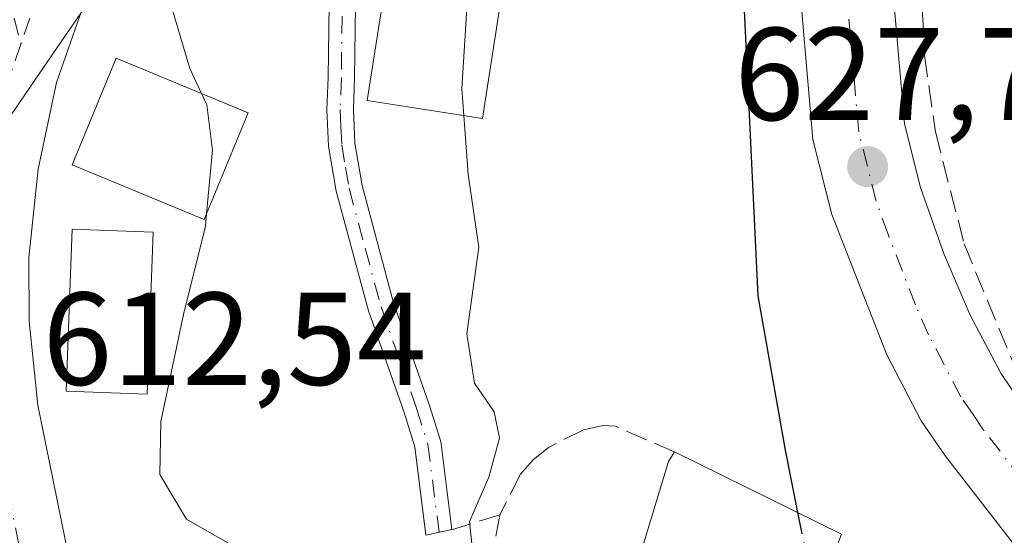
# Model space of a CAD drawing. Units: metres. Extents: x 651794 to 655257, y 4730100 to 4732489.
# Drawn here: x 654073 to 654147, y 4731248 to 4731287 of the extents above; entities that cross this region are included whole.
import ezdxf

# ---------------------------------------------------------------- set-up
doc = ezdxf.new("R2010")
doc.units = ezdxf.units.M
doc.header["$MEASUREMENT"] = 0
doc.linetypes.add('DGN Style 3', pattern=[2.307223458686699, 1.648016756204785, -0.6592067024819142])
doc.linetypes.add('DGN Style 4', pattern=[2.6384748266838614, 1.318413404963828, -0.6592067024819142, 0.001648016756204785, -0.6592067024819142])
for name, color, linetype, lineweight in [('Camino Cxs', 7, 'Continuous', 0), ('Camino eje', 30, 'DGN Style 4', 13), ('Carretera de calzada única Cxs', 7, 'Continuous', 13), ('Carretera de calzada única eje', 7, 'DGN Style 4', 0), ('Cultivos leñosos CxS', 92, 'Continuous', 0), ('Curva de nivel maestra', 30, 'Continuous', 30), ('Curva de nivel maestra oculto', 30, 'DGN Style 3', 30), ('Curva de nivel normal', 30, 'Continuous', 0), ('Edificación Cxs', 1, 'Continuous', 13), ('Muro lineal', 1, 'DGN Style 3', 13), ('Núcleo urbano CxS', 7, 'Continuous', 0), ('Obra de contención lineal', 1, 'DGN Style 3', 13), ('Punto de cota en terreno', 7, 'Continuous', 0), ('Rótulo de punto de cota en terreno', 7, 'Continuous', 0)]:
    doc.layers.add(name, color=color, linetype=linetype, lineweight=lineweight)
doc.styles.add('Style-Arial', font='txt')

# ---------------------------------------------------------------- blocks, each defined once
blk = doc.blocks.new('5PATER')
at = {"layer": 'Cultivos leñosos CxS', "linetype": 'Continuous', "lineweight": 0}
h = blk.add_hatch(color=51, dxfattribs=at)
edge = h.paths.add_edge_path()
edge.add_ellipse((0, 0), major_axis=(-0.1095731443231308, -0.1110710700762829), ratio=0.9994222409660322, start_angle=0, end_angle=360)

msp = doc.modelspace()

# ---------------------------------------------------------------- linework, layer by layer
at = {"layer": 'Camino Cxs', "color": 7, "linetype": 'Continuous', "lineweight": 0}
for points in [[(654097.4666999998, 4731313.8233, 617.0016999999935), (654099.4001000002, 4731308.190099999, 617.0351999999984), (654099.7001, 4731305.300100001, 617.1518999999971), (654098.1801000005, 4731290.040100001, 617.6413999999932), (654098.0900999998, 4731282.6801, 618.4997000000003), (654098.0000999998, 4731280.290100001, 618.7669000000024), (654098.1201, 4731277.720100001, 619.1820000000008), (654098.6601, 4731274.520099999, 619.1419000000024), (654101.0601000005, 4731265.620100001, 619.0470000000059), (654103.7500999998, 4731257.9101, 619.7339999999967), (654104.6300999997, 4731255.100099999, 619.8736000000063), (654105.4700999996, 4731248.4101, 620.3791000000056), (654103.5100999996, 4731247.9801, 620.0991999999969), (654102.6700999998, 4731254.6801, 619.7051999999967), (654101.8501000004, 4731257.290100001, 619.7765000000073), (654099.1401000004, 4731265.020099999, 618.7219999999943), (654096.7001, 4731274.100099999, 618.445000000007), (654096.1201, 4731277.5001, 618.4149999999936), (654096.0000999998, 4731280.290100001, 618.0681000000042), (654096.0900999998, 4731282.720100001, 617.8199000000022), (654096.1801000005, 4731290.1601, 617.1380000000064), (654097.6901000004, 4731305.300100001, 616.7197000000015), (654097.4401000004, 4731307.770099999, 616.6793999999937), (654095.8267000001, 4731312.436699999, 616.820000000007)], [(654098.1801000005, 4731290.040100001, 617.6413999999932), (654098.0900999998, 4731282.6801, 618.4997000000003), (654098.0000999998, 4731280.290100001, 618.7669000000024), (654098.1201, 4731277.720100001, 619.1820000000008), (654098.6601, 4731274.520099999, 619.1419000000024), (654101.0601000005, 4731265.620100001, 619.0470000000059), (654103.7500999998, 4731257.9101, 619.7339999999967), (654104.6300999997, 4731255.100099999, 619.8736000000063), (654105.4700999996, 4731248.4101, 620.3791000000056), (654103.5100999996, 4731247.9801, 620.0991999999969), (654102.6700999998, 4731254.6801, 619.7051999999967), (654101.8501000004, 4731257.290100001, 619.7765000000073), (654099.1401000004, 4731265.020099999, 618.7219999999943), (654096.7001, 4731274.100099999, 618.445000000007), (654096.1201, 4731277.5001, 618.4149999999936), (654096.0000999998, 4731280.290100001, 618.0681000000042), (654096.0900999998, 4731282.720100001, 617.8199000000022), (654096.1801000005, 4731290.1601, 617.1380000000064)]]:
    msp.add_polyline3d(points, dxfattribs=at)
at = {"layer": 'Camino eje', "color": 30, "linetype": 'DGN Style 4', "lineweight": 13}
for points in [[(654092.7901, 4731360.460100001, 609.6925000000047), (654092.2500999998, 4731351.8851, 612.1974999999948), (654091.7100999998, 4731343.245100001, 611.5040000000008), (654091.1350999996, 4731339.565099999, 611.4372000000003), (654090.5351, 4731335.7601, 612.1037999999971), (654088.1101000002, 4731328.4801, 613.5344999999943), (654086.4901000002, 4731325.040100001, 613.5543000000034), (654084.9200999998, 4731321.700099999, 613.4717999999993), (654076.1401000004, 4731307.0001, 614.7918999999965), (654073.4700999996, 4731302.715100001, 614.4468999999954), (654070.7001, 4731298.280099999, 614.6293000000006), (654070.2818999998, 4731295.1777, 614.5077000000019), (654072.7647000002, 4731285.2335, 614.0700999999972)], [(654095.4210999999, 4731316.7347, 617.1310999999987), (654097.6201, 4731310.300100001, 616.8160000000062), (654098.4200999998, 4731307.9801, 616.8564999999944), (654098.5701000001, 4731306.5351, 616.8864999999934), (654098.6951000001, 4731305.300100001, 616.9358000000066), (654097.1801000005, 4731290.100099999, 617.2782000000007), (654097.0900999998, 4731282.700099999, 618.0985999999976), (654097.0000999998, 4731280.290100001, 618.3359000000055), (654097.0601000005, 4731279.005100001, 618.4893000000011), (654097.1201, 4731277.610099999, 618.6533000000054), (654097.4101, 4731275.9101, 618.6440000000002), (654097.6801000005, 4731274.3101, 618.6472000000067), (654098.9001000002, 4731269.770099999, 618.7691000000051), (654100.1001000004, 4731265.3201, 618.8830000000017), (654101.4550999999, 4731261.4551, 619.2606999999989), (654102.8000999996, 4731257.600099999, 619.6649999999936), (654103.6501000002, 4731254.890100001, 619.7911000000023), (654104.5157000005, 4731248.2007, 620.2452000000048)]]:
    msp.add_polyline3d(points, dxfattribs=at)
at = {"layer": 'Carretera de calzada única Cxs', "color": 7, "linetype": 'Continuous', "lineweight": 13}
for points in [[(654152.8176999995, 4731241.261800001, 629.5228999999963), (654147.6700999998, 4731247.880100001, 629.5148999999947), (654142.9301000005, 4731253.9801, 628.900999999998), (654141.1001000004, 4731256.670100001, 628.7076999999991), (654138.4801000003, 4731261.670100001, 629.661500000002), (654134.3201000001, 4731272.3201, 628.4906999999948), (654132.8800999997, 4731278.020099999, 627.5388999999996), (654131.6201, 4731292.450099999, 626.4884000000021), (654131.9101, 4731298.120100001, 626.1040000000066), (654133.2801000001, 4731306.0601, 625.6281000000017), (654135.1101000002, 4731312.110099999, 625.0096999999951), (654137.2100999998, 4731317.2501, 624.6686000000045), (654145.0601000005, 4731334.0701, 623.0494999999937), (654146.0601000005, 4731337.040100001, 622.7546000000002), (654146.0900999998, 4731339.5601, 622.5439000000042), (654144.9501, 4731342.5601, 622.1843999999984), (654141.8601000002, 4731344.3101, 621.8638000000064), (654140.1700999998, 4731344.370100001, 621.7121000000043), (654133.2901, 4731342.140100001, 621.0433000000048), (654113.1201, 4731326.270099999, 619.292100000006), (654097.4666999998, 4731313.8233, 617.0016999999935)], [(654151.9700999996, 4731331.360099999, 625.335699999996), (654143.6201, 4731314.370100001, 626.209600000002), (654141.7401000002, 4731309.7601, 626.4366000000009), (654140.1300999997, 4731304.440099999, 626.8991999999998), (654138.9001000002, 4731297.340100001, 627.0037000000011), (654138.6601, 4731292.5801, 627.3880999999965), (654139.8300999999, 4731279.190099999, 628.407600000006), (654141.0500999996, 4731274.360099999, 630.3815000000031), (654142.8501000004, 4731269.280099999, 632.2927999999956), (654144.8201000001, 4731264.690099999, 630.6141000000061), (654147.1300999997, 4731260.290100001, 629.0127999999969), (654148.6101000002, 4731258.110099999, 629.0007999999943)], [(654151.9700999996, 4731331.360099999, 625.335699999996), (654143.6201, 4731314.370100001, 626.209600000002), (654141.7401000002, 4731309.7601, 626.4366000000009), (654140.1300999997, 4731304.440099999, 626.8991999999998), (654138.9001000002, 4731297.340100001, 627.0037000000011), (654138.6601, 4731292.5801, 627.3880999999965), (654139.8300999999, 4731279.190099999, 628.407600000006), (654141.0500999996, 4731274.360099999, 630.3815000000031), (654142.8501000004, 4731269.280099999, 632.2927999999956), (654144.8201000001, 4731264.690099999, 630.6141000000061), (654147.1300999997, 4731260.290100001, 629.0127999999969), (654148.6101000002, 4731258.110099999, 629.0007999999943)], [(654095.8267000001, 4731312.436699999, 616.820000000007), (654089.8501000004, 4731306.6601, 616.2378000000026), (654084.8101000005, 4731300.770099999, 615.5515000000014), (654081.5900999998, 4731296.110099999, 614.9980999999971), (654077.5900999998, 4731288.4101, 614.2578999999969), (654075.4700999996, 4731282.3301, 614.251900000003), (654074.0900999998, 4731275.7501, 613.9066000000021), (654073.3701, 4731269.050100001, 613.4652999999962), (654073.4101, 4731264.220100001, 613.3754999999946), (654074.0500999996, 4731257.860099999, 613.0206000000035), (654076.4600999998, 4731246.030099999, 612.0329000000056), (654083.7500999998, 4731212.520099999, 610.7069000000047), (654089.0800999999, 4731187.4001, 608.4817000000039), (654090.2401000002, 4731170.960100001, 607.273199999996), (654089.4700999996, 4731164.5801, 607.7587000000058)], [(654147.6700999998, 4731247.880100001, 629.5148999999947), (654142.9301000005, 4731253.9801, 628.900999999998), (654141.1001000004, 4731256.670100001, 628.7076999999991), (654138.4801000003, 4731261.670100001, 629.661500000002), (654134.3201000001, 4731272.3201, 628.4906999999948), (654132.8800999997, 4731278.020099999, 627.5388999999996), (654131.6201, 4731292.450099999, 626.4884000000021)], [(654077.5900999998, 4731288.4101, 614.2578999999969), (654075.4700999996, 4731282.3301, 614.251900000003), (654074.0900999998, 4731275.7501, 613.9066000000021), (654073.3701, 4731269.050100001, 613.4652999999962), (654073.4101, 4731264.220100001, 613.3754999999946), (654074.0500999996, 4731257.860099999, 613.0206000000035), (654076.4600999998, 4731246.030099999, 612.0329000000056)]]:
    msp.add_polyline3d(points, dxfattribs=at)
at = {"layer": 'Carretera de calzada única eje', "color": 7, "linetype": 'DGN Style 4', "lineweight": 0}
for points in [[(654150.4401000004, 4731250.030099999, 629.4038), (654145.7701000003, 4731256.040100001, 628.8325000000041), (654145.0301000001, 4731257.130100001, 628.7494000000006), (654144.1101000002, 4731258.4801, 628.7256000000052), (654142.8101000005, 4731260.9801, 628.6085000000021), (654141.6501000002, 4731263.1801, 629.1235000000015), (654140.6601, 4731265.470100001, 629.9722999999941), (654138.5800999999, 4731270.800100001, 629.0881999999983), (654137.6801000005, 4731273.340100001, 628.0807999999961), (654136.3501000004, 4731278.600099999, 627.5179999999964), (654135.7200999996, 4731285.8201, 627.0962000000001), (654135.1401000004, 4731292.5101, 626.6195000000008), (654135.2901, 4731295.350099999, 626.3852000000043), (654135.4001000002, 4731297.7301, 626.1895999999979), (654136.0201000003, 4731301.280099999, 625.9377999999997), (654136.7001, 4731305.2501, 625.6042000000016), (654137.6201, 4731308.270099999, 625.3905999999988), (654138.4200999998, 4731310.9301, 625.3494000000064), (654139.4700999996, 4731313.5001, 625.1941999999982), (654140.4101, 4731315.8101, 624.9287999999942), (654144.3400999998, 4731324.220100001, 624.4006999999983), (654148.5100999996, 4731332.710100001, 623.6276999999973)], [(654095.4210999999, 4731316.7347, 617.1310999999987), (654094.1901000004, 4731315.7601, 616.9977000000072), (654087.2801000001, 4731309.0601, 616.2085999999981), (654084.7600999996, 4731306.120100001, 615.9472999999998), (654082.0201000003, 4731302.9101, 615.505799999999), (654078.5701000001, 4731297.920100001, 615.0430999999953), (654076.5701000001, 4731294.0701, 614.6750999999931), (654074.3601000002, 4731289.800100001, 614.3562999999995), (654072.7647000002, 4731285.2335, 614.0700999999972)], [(654072.7647000002, 4731285.2335, 614.0700999999972), (654072.0800999999, 4731283.270099999, 613.925700000007), (654070.6201, 4731276.300100001, 613.443499999994), (654070.2600999996, 4731272.950099999, 613.2513999999937), (654069.8501000004, 4731269.220100001, 613.0641999999935), (654069.8800999997, 4731266.440099999, 612.9456000000064), (654069.9001000002, 4731264.020099999, 612.8546999999963), (654070.2200999996, 4731260.840100001, 612.6915000000008), (654070.5701000001, 4731257.3301, 612.4743000000017), (654071.8201000001, 4731251.220100001, 612.5442000000039), (654073.0201000003, 4731245.300100001, 612.1612000000023), (654076.6601, 4731228.5801, 611.1120999999986), (654080.3101000005, 4731211.8301, 609.7540000000008), (654081.6501000002, 4731204.4801, 609.196100000001), (654084.3201000001, 4731191.920100001, 612.8276999999945), (654085.0500999996, 4731187.360099999, 611.778999999995), (654085.5800999999, 4731182.790100001, 608.3254000000015), (654085.8901000004, 4731178.9001, 607.4618999999948)]]:
    msp.add_polyline3d(points, dxfattribs=at)
at = {"layer": 'Curva de nivel maestra', "color": 30, "linetype": 'Continuous', "lineweight": 30, "elevation": 625, "flags": 128}
msp.add_lwpolyline([(654176.5300000003, 4731358.780099999), (654176.0199999996, 4731356.5601), (654172.4699999997, 4731352.940099999), (654162.5599999997, 4731346.100099999), (654158.8799999999, 4731342.3101), (654157.2400000002, 4731337.7401), (654153.5, 4731330.290100001), (654145.25, 4731315.970100001), (654142.4699999997, 4731311.940099999), (654141.0199999996, 4731312.210100001), (654138.4699999997, 4731314.4301), (654136.3300000001, 4731315.380100001), (654133.7800000003, 4731314.620100001), (654131.5700000003, 4731312.8101), (654130.5199999996, 4731310.4801), (654129.9500000002, 4731306.4901), (654128.54, 4731300.1501), (654127.6699999999, 4731287.8201), (654128.6900000004, 4731266.140100001), (654130.7599999999, 4731254.440099999), (654131.7055000003, 4731249.701199999)], dxfattribs=at)
at = {"layer": 'Curva de nivel maestra oculto', "color": 30, "linetype": 'DGN Style 3', "lineweight": 30, "elevation": 625, "flags": 128}
msp.add_lwpolyline([(654131.7055000003, 4731249.701199999), (654132.4400000004, 4731246.020099999), (654133.5691000001, 4731244.215100001)], dxfattribs=at)
at = {"layer": 'Curva de nivel normal', "color": 30, "linetype": 'Continuous', "lineweight": 0, "flags": 128}
for points, elevation in [([(654116.6573999999, 4731352.399300001), (654114.54, 4731350.6501), (654112.4800000006, 4731348.100099999), (654110.5099999999, 4731346.7401), (654108.5099999999, 4731345.120100001), (654106.0099999999, 4731337.2301), (654101.1799999997, 4731329.0601), (654095.0099999999, 4731322.970100001), (654090.5899999999, 4731319.600099999), (654086.3600000005, 4731314.370100001), (654080.29, 4731307.1501), (654076.2100000001, 4731301.0801), (654075.2199999997, 4731298.040100001), (654075.9000000004, 4731296.9801), (654082.0599999997, 4731295.700099999), (654084.4000000004, 4731294.710100001), (654084.0899999999, 4731292.0701), (654084.2199999997, 4731288.0101), (654085.5899999999, 4731283.390100001), (654086.4747000001, 4731281.504000001)], 615), ([(654106.8356999997, 4731291.9716), (654106.5499999998, 4731286.7401), (654106.2400000002, 4731281.840100001), (654106.3857000005, 4731279.831499999)], 620), ([(654086.4747000001, 4731281.504000001), (654086.8799999999, 4731280.640100001), (654087.3200000003, 4731277.200099999), (654086.8679999998, 4731272.362400001)], 615), ([(654106.3857000005, 4731279.831499999), (654106.7100000001, 4731275.360099999), (654107.5300000003, 4731269.840100001), (654106.6200000001, 4731263.270099999), (654107.2000000002, 4731259.5101), (654108.7000000002, 4731257.340100001), (654109.0899999999, 4731255.350099999), (654108.29, 4731252.380100001), (654106.8200000003, 4731249.030099999), (654107.0499999998, 4731246.860099999), (654108.6100000005, 4731244.880100001), (654109.9000000004, 4731241.620100001), (654112.0800000001, 4731237.040100001), (654114.2999999998, 4731232.950099999), (654115.3717, 4731229.2075)], 620), ([(654086.8679999998, 4731272.362400001), (654086.7800000003, 4731271.420100001), (654085.0999999996, 4731264.7401), (654083.4000000004, 4731256.620100001), (654083.3099999997, 4731252.590100001), (654085.3300000001, 4731249.210100001), (654089.5, 4731246.8301), (654090.0999999996, 4731246.140100001), (654089.7100000001, 4731244.2501), (654089.5449000001, 4731243.919199999)], 615)]:
    msp.add_lwpolyline(points, dxfattribs=dict(at, elevation=elevation))
at = {"layer": 'Edificación Cxs', "color": 1, "linetype": 'Continuous', "lineweight": 13, "elevation": 627.0819000000046, "flags": 128}
msp.add_lwpolyline([(654135.0500999996, 4731248.050100001), (654132.3701, 4731241.110099999), (654128.5401, 4731243.140100001), (654127.9200999998, 4731241.9001), (654122.9401000004, 4731243.6501), (654123.8000999996, 4731245.380100001), (654119.8701, 4731246.8201), (654121.9200999998, 4731253.5701), (654122.3701, 4731254.3101)], close=True, dxfattribs=at)
at = {"layer": 'Edificación Cxs', "color": 1, "linetype": 'Continuous', "lineweight": 13, "extrusion": (-0.1930909571399956, 0.09532723908330672, 0.9765390927963482), "elevation": 325321.6211014186, "flags": 128}
msp.add_lwpolyline([(-4531982.967006106, -1472392.624555737), (-4531982.967006106, -1472378.143747926)], dxfattribs=at)
at = {"layer": 'Edificación Cxs', "color": 1, "linetype": 'Continuous', "lineweight": 13}
for points in [[(654109.6501000002, 4731291.540100001, 621.3678999999975), (654107.8101000005, 4731279.610099999, 622.1429999999964), (654099.0601000005, 4731280.970100001, 619.2749999999943), (654100.9101, 4731292.880100001, 618.9903000000049), (654109.6501000002, 4731291.540100001, 621.3678999999975)], [(654090.0301000001, 4731280.040100001, 616.9510000000009), (654086.6901000004, 4731271.9301, 616.5972000000038), (654076.6501000002, 4731276.090100001, 614.6402999999991), (654080.0000999998, 4731284.170100001, 614.9645000000019), (654090.0301000001, 4731280.040100001, 616.9510000000009)], [(654082.8000999996, 4731270.970100001, 615.8730000000069), (654082.3501000004, 4731258.6801, 616.7194000000018), (654076.2100999998, 4731258.9101, 613.9155000000028), (654076.6501000002, 4731271.210100001, 614.357600000003), (654082.8000999996, 4731270.970100001, 615.8730000000069)], [(654135.0500999996, 4731248.050100001, 627.0819000000047), (654132.3701, 4731241.110099999, 625.9431000000042), (654128.5401, 4731243.140100001, 626.3303000000016), (654127.9200999998, 4731241.9001, 625.8329999999987), (654122.9401000004, 4731243.6501, 624.1263999999937), (654123.8000999996, 4731245.380100001, 625.0417000000016), (654119.8701, 4731246.8201, 623.4875999999931), (654121.9200999998, 4731253.5701, 623.858600000007), (654122.3701, 4731254.3101, 623.9636000000028)]]:
    msp.add_polyline3d(points, dxfattribs=at)
for points in [[(654109.6501000002, 4731291.540100001, 622.1429999999964), (654107.8101000005, 4731279.610099999, 622.1429999999964), (654099.0601000005, 4731280.970100001, 622.1429999999964), (654100.9101, 4731292.880100001, 622.1429999999964)], [(654090.0301000001, 4731280.040100001, 616.9510000000009), (654086.6901000004, 4731271.9301, 616.9510000000009), (654076.6501000002, 4731276.090100001, 616.9510000000009), (654080.0000999998, 4731284.170100001, 616.9510000000009)], [(654082.8000999996, 4731270.970100001, 616.7194000000018), (654082.3501000004, 4731258.6801, 616.7194000000018), (654076.2100999998, 4731258.9101, 616.7194000000018), (654076.6501000002, 4731271.210100001, 616.7194000000018)]]:
    msp.add_3dface(points, dxfattribs=at)
at = {"layer": 'Muro lineal', "color": 1, "linetype": 'DGN Style 3', "lineweight": 13, "extrusion": (-0.1632781710295638, -0.04996490476059427, 0.985314034791703), "elevation": -342586.2514494195, "flags": 128}
msp.add_lwpolyline([(-4332758.476223004, 1980509.983608434), (-4332758.476223004, 1980506.099027776)], dxfattribs=at)
at = {"layer": 'Muro lineal', "color": 1, "linetype": 'DGN Style 3', "lineweight": 13}
for points in [[(654122.3701, 4731254.3101, 623.9636000000028), (654117.8901000004, 4731256.2501, 622.5210999999981), (654116.9301000005, 4731256.3101, 622.3282999999938), (654115.4600999998, 4731255.970100001, 622.1462000000029), (654112.8000999996, 4731254.640100001, 621.937699999995), (654111.6401000004, 4731253.690099999, 621.6965999999958), (654110.6601, 4731252.5801, 621.4386999999988), (654109.1201, 4731249.520099999, 621.0415999999968)], [(654109.1201, 4731249.520099999, 621.0415999999968), (654108.6401000004, 4731247.050100001, 620.9530999999988), (654108.9401000004, 4731244.090100001, 620.4419000000053), (654113.3000999996, 4731233.5101, 623.1897000000026)]]:
    msp.add_polyline3d(points, dxfattribs=at)
at = {"layer": 'Núcleo urbano CxS', "color": 7, "linetype": 'Continuous', "lineweight": 0}
for points in [[(654001.9864999996, 4731284.0525, 599.1594999999943), (654043.9101, 4731287.5953, 604.7531000000017), (654059.2659, 4731279.3299, 609.4918999999937), (654064.6039000005, 4731279.3299, 611.6809999999969), (654065.7395000001, 4731279.3299, 612.104600000006), (654071.6645000001, 4731279.3299, 613.6021000000037), (654075.5311000004, 4731284.9823, 614.0528999999951), (654079.3404999999, 4731290.5483, 614.5175000000017), (654082.6558999997, 4731291.654100001, 614.7143000000069), (654093.5126999998, 4731295.2753, 616.2995999999986), (654112.4079, 4731296.4549, 620.4018999999971), (654128.6593000004, 4731293.295100001, 624.3821999999927), (654141.8328999998, 4731290.733899999, 627.8031000000046), (654154.9210999999, 4731288.189300001, 630.8028000000049), (654153.7414999995, 4731266.341499999, 630.2722999999969), (654162.5970999999, 4731250.989499999, 631.5721000000049), (654171.2603000002, 4731228.5845, 631.3185999999987), (654188.7544999998, 4731196.6481, 628.8421999999991), (654211.3317, 4731179.514699999, 626.8315000000002), (654194.4457, 4731154.343900001, 617.4253999999928), (654189.1678999999, 4731146.476500001, 615.0495999999986)], [(654082.6558999997, 4731291.654100001, 614.7143000000069), (654079.3404999999, 4731290.5483, 614.5175000000017), (654075.5311000004, 4731284.9823, 614.0528999999951), (654071.6645000001, 4731279.3299, 613.6021000000037), (654065.7395000001, 4731279.3299, 612.104600000006), (654064.6039000005, 4731279.3299, 611.6809999999969)], [(654082.6558999997, 4731291.654100001, 614.7143000000069), (654079.3404999999, 4731290.5483, 614.5175000000017), (654075.5311000004, 4731284.9823, 614.0528999999951), (654071.6645000001, 4731279.3299, 613.6021000000037), (654065.7395000001, 4731279.3299, 612.104600000006), (654064.6039000005, 4731279.3299, 611.6809999999969)], [(654079.3404999999, 4731290.5483, 614.5175000000017), (654075.5311000004, 4731284.9823, 614.0528999999951), (654071.6645000001, 4731279.3299, 613.6021000000037)]]:
    msp.add_polyline3d(points, dxfattribs=at)
at = {"layer": 'Obra de contención lineal', "color": 1, "linetype": 'DGN Style 3', "lineweight": 13}
msp.add_polyline3d([(654157.0601000005, 4731345.9301, 624.1128999999928), (654159.0100999996, 4731339.300100001, 628.180600000007), (654157.4401000004, 4731336.670100001, 628.4645000000019), (654150.6401000004, 4731323.350099999, 628.543399999995), (654146.8000999996, 4731315.840100001, 628.0170000000071), (654143.7100999998, 4731307.5601, 628.0866999999998), (654141.6201, 4731298.970100001, 628.3206000000064), (654141.0701000001, 4731290.220100001, 628.9805000000051), (654141.3501000004, 4731284.390100001, 629.3267999999953), (654142.1700999998, 4731278.590100001, 629.2505999999995), (654144.3501000004, 4731270.100099999, 633.457899999994), (654149.0701000001, 4731258.630100001, 629.1245000000055)], dxfattribs=at)

# ---------------------------------------------------------------- block references
at = {"layer": 'Punto de cota en terreno', "color": 7, "linetype": 'Continuous', "lineweight": 0, "xscale": 10, "yscale": 10, "zscale": 10}
msp.add_blockref('5PATER', (654137.0300000003, 4731275.949999999, 627.75), dxfattribs=at)

# ---------------------------------------------------------------- texts
at = {"layer": 'Rótulo de punto de cota en terreno', "color": 7, "linetype": 'Continuous', "lineweight": 0, "style": 'Style-Arial'}
for s, p in [('627,75', (654126.9166000001, 4731279.477800001)), ('612,54', (654074.4078000003, 4731259.387800001))]:
    msp.add_text(s, height=7.000000000000002, dxfattribs=at).set_placement(p)

doc.saveas('drawing.dxf')
